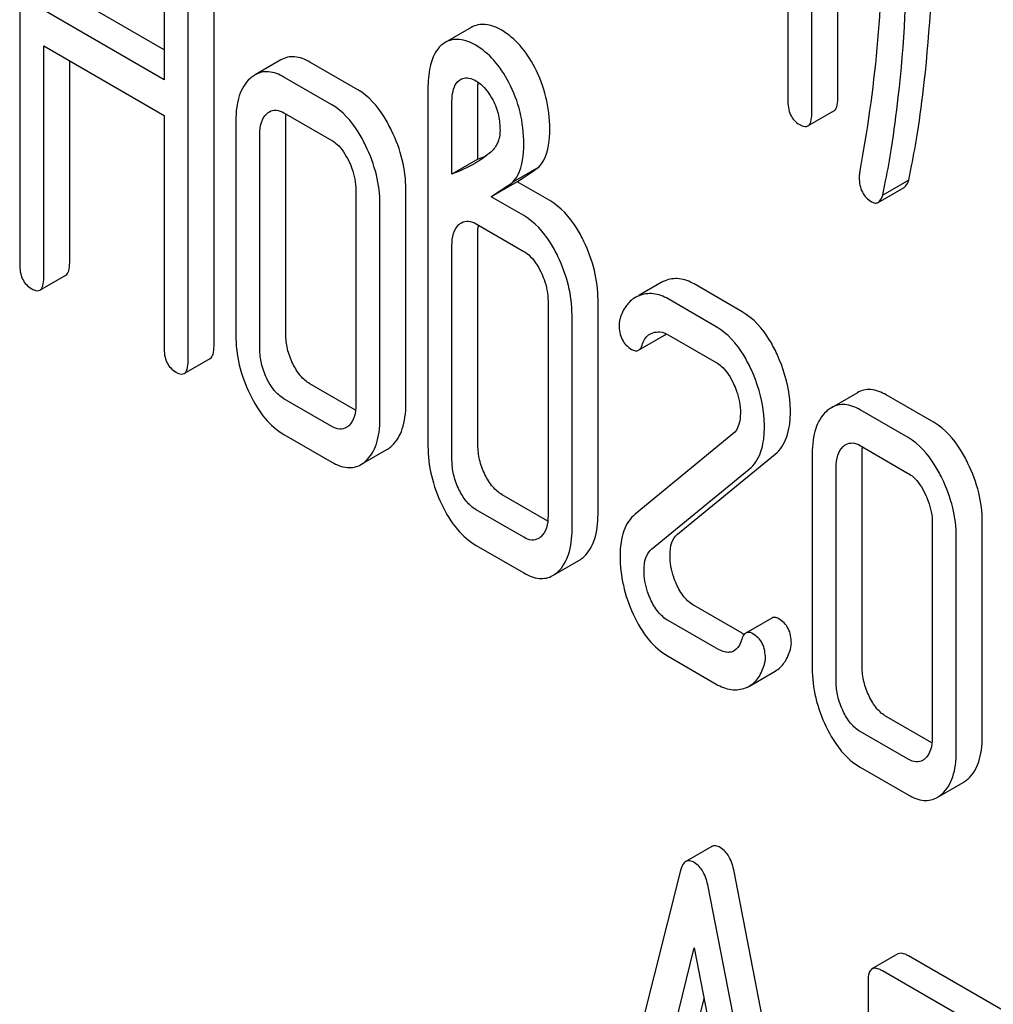
# Model space of a CAD drawing. Units: millimetres. Extents: x 0 to 2515, y -2 to 1778.
# Drawn here: x 1808 to 1816, y 1276 to 1284 of the extents above; entities that cross this region are included whole.
import ezdxf

# ---------------------------------------------------------------- set-up
doc = ezdxf.new("R2010")
doc.units = ezdxf.units.MM
doc.header["$LTSCALE"] = 138.323353
doc.layers.get('0').update_dxf_attribs({"linetype": 'CONTINUOUS'})

msp = doc.modelspace()

# ---------------------------------------------------------------- linework, layer by layer
at = {"color": 7, "linetype": 'Continuous'}
for p, q in [((1814.8247, 1283.2006), (1814.8247, 1286.9943)), ((1814.6126, 1283.0782), (1814.6126, 1286.8718)), ((1814.4164, 1286.6319), (1814.4164, 1283.1914)), ((1808.1428, 1285.6441), (1808.1428, 1281.8505)), ((1809.3218, 1284.9634), (1809.3218, 1283.3555)), ((1809.7301, 1281.179), (1809.7301, 1284.9726)), ((1809.5179, 1281.0565), (1809.5179, 1284.8502)), ((1809.3218, 1283.6004), (1808.5511, 1284.0454)), ((1809.3218, 1283.3555), (1808.3389, 1283.9229)), ((1811.8312, 1283.7816), (1811.6191, 1283.6591)), ((1808.3389, 1281.7372), (1808.3389, 1283.6311)), ((1808.3389, 1283.6311), (1809.3218, 1283.0637)), ((1811.6191, 1283.6591), (1811.5991, 1283.646)), ((1808.5511, 1281.8597), (1808.5511, 1283.5086)), ((1810.2772, 1283.5172), (1810.0651, 1283.3947)), ((1810.9051, 1283.2729), (1810.5128, 1283.4994)), ((1810.693, 1283.1504), (1810.3007, 1283.3769)), ((1811.7344, 1283.3522), (1811.7433, 1283.3579)), ((1811.4777, 1283.281), (1811.4777, 1280.3628)), ((1811.886, 1282.7066), (1811.886, 1283.2902)), ((1811.6739, 1282.5841), (1811.6739, 1283.1677)), ((1809.3218, 1283.0637), (1809.3218, 1281.1698)), ((1810.3007, 1283.0851), (1810.693, 1282.8586)), ((1814.5817, 1282.9779), (1814.7938, 1283.1003)), ((1809.9083, 1283.0198), (1809.9083, 1281.2689)), ((1810.3166, 1281.2781), (1810.3166, 1283.029)), ((1810.1045, 1281.1556), (1810.1045, 1282.9065)), ((1811.886, 1282.7066), (1811.6739, 1282.5841)), ((1812.3843, 1282.6407), (1812.1722, 1282.5182)), ((1812.2058, 1282.522), (1811.9936, 1282.3995)), ((1812.4726, 1282.3679), (1812.2058, 1282.522)), ((1815.4054, 1282.5356), (1815.1932, 1282.4132)), ((1810.8892, 1282.4535), (1810.8892, 1280.7026)), ((1811.2975, 1280.7118), (1811.2975, 1282.4627)), ((1815.1547, 1282.3537), (1815.3668, 1282.4761)), ((1811.0854, 1280.5893), (1811.0854, 1282.3402)), ((1812.2604, 1282.2454), (1811.9936, 1282.3995)), ((1811.872, 1282.1779), (1812.2604, 1281.9536)), ((1811.886, 1280.372), (1811.886, 1282.1229)), ((1811.6739, 1280.2496), (1811.6739, 1282.0005)), ((1808.308, 1281.6369), (1808.5202, 1281.7594)), ((1813.3832, 1281.6984), (1813.2008, 1281.5931)), ((1814.0439, 1281.4607), (1813.6516, 1281.6872)), ((1812.4586, 1281.5474), (1812.4586, 1279.7965)), ((1812.8669, 1279.8057), (1812.8669, 1281.5566)), ((1813.8318, 1281.3383), (1813.4394, 1281.5648)), ((1812.6547, 1279.6833), (1812.6547, 1281.4342)), ((1813.1978, 1281.147), (1813.41, 1281.2694)), ((1813.4394, 1281.273), (1813.8318, 1281.0464)), ((1809.487, 1280.9562), (1809.6992, 1281.0787)), ((1810.8866, 1280.6572), (1810.5128, 1280.873)), ((1810.693, 1280.524), (1810.3007, 1280.7505)), ((1814.9853, 1280.799), (1814.7732, 1280.6765)), ((1815.6133, 1280.5547), (1815.221, 1280.7812)), ((1815.4012, 1280.4322), (1815.0088, 1280.6587)), ((1810.3007, 1280.4587), (1810.693, 1280.2322)), ((1813.9691, 1280.4623), (1813.1707, 1279.8085)), ((1810.93, 1280.2125), (1811.1421, 1280.335)), ((1815.0088, 1280.3669), (1815.4012, 1280.1404)), ((1813.5162, 1279.6439), (1814.3146, 1280.2977)), ((1814.6165, 1280.3016), (1814.6165, 1278.5507)), ((1815.0248, 1278.5599), (1815.0248, 1280.3108)), ((1813.3041, 1279.5214), (1814.1025, 1280.1752)), ((1814.8126, 1278.4374), (1814.8126, 1280.1883)), ((1812.456, 1279.7511), (1812.0841, 1279.9658)), ((1812.2604, 1279.6191), (1811.872, 1279.8434)), ((1815.5973, 1279.7353), (1815.5973, 1277.9844)), ((1816.0056, 1277.9936), (1816.0056, 1279.7445)), ((1815.7935, 1277.8711), (1815.7935, 1279.622)), ((1811.872, 1279.5515), (1812.2604, 1279.3273)), ((1812.4979, 1279.3066), (1812.7101, 1279.429)), ((1814.0439, 1278.8344), (1813.6516, 1279.0609)), ((1814.2856, 1278.9593), (1814.0735, 1278.8368)), ((1813.8318, 1278.7119), (1813.4394, 1278.9384)), ((1813.4394, 1278.6466), (1813.8318, 1278.4201)), ((1814.1029, 1278.4035), (1814.3151, 1278.526)), ((1815.5948, 1277.939), (1815.221, 1278.1548)), ((1815.4012, 1277.8058), (1815.0088, 1278.0324)), ((1815.0088, 1277.7405), (1815.4012, 1277.514)), ((1815.6381, 1277.4943), (1815.8503, 1277.6168)), ((1813.7953, 1277.0927), (1813.5831, 1276.9702)), ((1813.5403, 1276.8961), (1812.7148, 1273.6083)), ((1814.8043, 1272.6469), (1813.9788, 1276.8879)), ((1814.5922, 1272.5244), (1813.7667, 1276.7654)), ((1813.236, 1274.5826), (1813.6535, 1276.2647)), ((1813.6535, 1276.2647), (1814.071, 1274.1006)), ((1815.3168, 1276.2158), (1815.1047, 1276.0933)), ((1816.8208, 1275.3813), (1815.4034, 1276.1997)), ((1816.6087, 1275.2589), (1815.1912, 1276.0772)), ((1815.0733, 1275.9994), (1815.0733, 1272.2058)), ((1813.4482, 1274.7051), (1813.733, 1275.8526))]:
    msp.add_line(p, q, dxfattribs=at)
for centre, radius, start, end in [((1804.2271, 1284.632), 10.968, 349.31163, 0.03456), ((1811.3243, 1284.1697), 1.5673, 291.0005, 293.76191), ((1812.2674, 1282.1286), 0.3812, 173.98706, 176.08429), ((1813.5046, 1281.4878), 0.243, 111.83148, 119.95497), ((1813.2924, 1281.3653), 0.243, 111.83148, 119.95497), ((1814.2272, 1279.1513), 0.3661, 239.95268, 242.91037), ((1813.9935, 1278.5934), 0.2192, 290.85384, 299.94562)]:
    msp.add_arc(centre, radius, start, end, dxfattribs=at)
for points, knots in [([(1815.4766, 1282.9198), (1815.4977, 1283.0575), (1815.5738, 1283.6305), (1815.6035, 1284.2093), (1815.6035, 1284.6478)], [0, 0, 0, 0, 0.241199, 1, 1, 1, 1]), ([(1815.2644, 1282.7973), (1815.2856, 1282.9351), (1815.3617, 1283.508), (1815.3914, 1284.0868), (1815.3914, 1284.5253)], [0, 0, 0, 0, 0.241199, 1, 1, 1, 1]), ([(1812.0802, 1283.7588), (1812.039, 1283.7826), (1811.9738, 1283.8099), (1811.8855, 1283.806), (1811.8481, 1283.7914), (1811.8312, 1283.7816)], [0, 0, 0, 0, 0.546966, 0.776172, 1, 1, 1, 1]), ([(1812.3503, 1283.4559), (1812.3162, 1283.5204), (1812.2411, 1283.6361), (1812.1354, 1283.727), (1812.0802, 1283.7588)], [0, 0, 0, 0, 0.534041, 1, 1, 1, 1]), ([(1811.5991, 1283.646), (1811.5781, 1283.6305), (1811.5283, 1283.5755), (1811.4846, 1283.4473), (1811.4777, 1283.3409), (1811.4777, 1283.281)], [0, 0, 0, 0, 0.197786, 0.546984, 1, 1, 1, 1]), ([(1811.8681, 1283.6363), (1811.8269, 1283.6601), (1811.7617, 1283.6875), (1811.6734, 1283.6836), (1811.6359, 1283.6689), (1811.6191, 1283.6591)], [0, 0, 0, 0, 0.546966, 0.776172, 1, 1, 1, 1]), ([(1812.1382, 1283.3334), (1812.1041, 1283.3979), (1812.029, 1283.5137), (1811.9232, 1283.6045), (1811.8681, 1283.6363)], [0, 0, 0, 0, 0.534041, 1, 1, 1, 1]), ([(1810.5128, 1283.4994), (1810.4744, 1283.5215), (1810.4128, 1283.5466), (1810.3294, 1283.5412), (1810.2936, 1283.5266), (1810.2772, 1283.5172)], [0, 0, 0, 0, 0.538617, 0.769649, 1, 1, 1, 1]), ([(1810.0651, 1283.3947), (1810.0615, 1283.3926), (1810.047, 1283.3837), (1810.0336, 1283.3731), (1810.0241, 1283.3644)], [0, 0, 0, 0, 0.242078, 1, 1, 1, 1]), ([(1810.3007, 1283.3769), (1810.2623, 1283.3991), (1810.2007, 1283.4241), (1810.1173, 1283.4187), (1810.0815, 1283.4042), (1810.0651, 1283.3947)], [0, 0, 0, 0, 0.538617, 0.769649, 1, 1, 1, 1]), ([(1812.4726, 1282.9516), (1812.4726, 1283.0396), (1812.453, 1283.2147), (1812.3905, 1283.3796), (1812.3503, 1283.4559)], [0, 0, 0, 0, 0.505248, 1, 1, 1, 1]), ([(1810.0241, 1283.3644), (1810.0043, 1283.3464), (1809.9686, 1283.3028), (1809.9326, 1283.222), (1809.9121, 1283.1258), (1809.9083, 1283.0566), (1809.9083, 1283.0198)], [0, 0, 0, 0, 0.214817, 0.445318, 0.704229, 1, 1, 1, 1]), ([(1811.6739, 1283.1677), (1811.6739, 1283.1868), (1811.6762, 1283.2508), (1811.6966, 1283.3249), (1811.7344, 1283.3522)], [0, 0, 0, 0, 0.290253, 1, 1, 1, 1]), ([(1811.7617, 1283.3661), (1811.7779, 1283.3714), (1811.8173, 1283.3723), (1811.8523, 1283.3566), (1811.8701, 1283.3463)], [0, 0, 0, 0, 0.453199, 1, 1, 1, 1]), ([(1811.8701, 1283.3463), (1811.8838, 1283.3383), (1811.9408, 1283.2975), (1811.9816, 1283.238), (1812.0069, 1283.1906)], [0, 0, 0, 0, 0.228253, 1, 1, 1, 1]), ([(1811.886, 1283.2902), (1811.886, 1283.2941), (1811.8861, 1283.3091), (1811.8868, 1283.324), (1811.8877, 1283.335)], [0, 0, 0, 0, 0.261288, 1, 1, 1, 1]), ([(1812.2604, 1282.8291), (1812.2604, 1282.9171), (1812.2409, 1283.0922), (1812.1784, 1283.2571), (1812.1382, 1283.3334)], [0, 0, 0, 0, 0.505248, 1, 1, 1, 1]), ([(1811.1808, 1282.9401), (1811.1624, 1282.978), (1811.0938, 1283.1051), (1810.9943, 1283.2214), (1810.9051, 1283.2729)], [0, 0, 0, 0, 0.290622, 1, 1, 1, 1]), ([(1810.9686, 1282.8176), (1810.9503, 1282.8556), (1810.8817, 1282.9826), (1810.7822, 1283.0989), (1810.693, 1283.1504)], [0, 0, 0, 0, 0.290622, 1, 1, 1, 1]), ([(1812.0069, 1283.1906), (1812.0282, 1283.1505), (1812.0583, 1283.0684), (1812.0662, 1282.9819), (1812.0662, 1282.9412)], [0, 0, 0, 0, 0.527648, 1, 1, 1, 1]), ([(1814.4164, 1283.1914), (1814.4164, 1283.1493), (1814.4243, 1283.0866), (1814.4691, 1283.0205), (1814.4985, 1282.9981), (1814.5145, 1282.9889)], [0, 0, 0, 0, 0.536392, 0.765875, 1, 1, 1, 1]), ([(1814.7938, 1283.1003), (1814.8056, 1283.1072), (1814.8238, 1283.1427), (1814.8247, 1283.1783), (1814.8247, 1283.2006)], [0, 0, 0, 0, 0.379509, 1, 1, 1, 1]), ([(1810.1045, 1282.9065), (1810.1045, 1282.9402), (1810.1092, 1283.0025), (1810.1408, 1283.0592), (1810.1614, 1283.0779)], [0, 0, 0, 0, 0.547731, 1, 1, 1, 1]), ([(1810.1831, 1283.094), (1810.199, 1283.1032), (1810.2416, 1283.1132), (1810.2812, 1283.0963), (1810.3007, 1283.0851)], [0, 0, 0, 0, 0.448649, 1, 1, 1, 1]), ([(1810.3166, 1283.029), (1810.3166, 1283.033), (1810.3168, 1283.0482), (1810.3177, 1283.0634), (1810.3189, 1283.0746)], [0, 0, 0, 0, 0.260889, 1, 1, 1, 1]), ([(1814.5817, 1282.9779), (1814.5935, 1282.9847), (1814.6117, 1283.0202), (1814.6126, 1283.0558), (1814.6126, 1283.0782)], [0, 0, 0, 0, 0.379509, 1, 1, 1, 1]), ([(1814.5145, 1282.9889), (1814.521, 1282.9851), (1814.541, 1282.9746), (1814.5681, 1282.97), (1814.5817, 1282.9779)], [0, 0, 0, 0, 0.325072, 1, 1, 1, 1]), ([(1811.2975, 1282.4627), (1811.2975, 1282.5426), (1811.2762, 1282.7079), (1811.2178, 1282.8636), (1811.1808, 1282.9401)], [0, 0, 0, 0, 0.484375, 1, 1, 1, 1]), ([(1812.0662, 1282.9412), (1812.0662, 1282.9062), (1812.0549, 1282.8404), (1812.0154, 1282.7869), (1811.9936, 1282.7672)], [0, 0, 0, 0, 0.543514, 1, 1, 1, 1]), ([(1812.3843, 1282.6407), (1812.3994, 1282.6582), (1812.46, 1282.7505), (1812.4726, 1282.8655), (1812.4726, 1282.9516)], [0, 0, 0, 0, 0.211868, 1, 1, 1, 1]), ([(1815.4054, 1282.5356), (1815.4132, 1282.5744), (1815.4386, 1282.7021), (1815.4628, 1282.8302), (1815.4766, 1282.9198)], [0, 0, 0, 0, 0.303707, 1, 1, 1, 1]), ([(1810.693, 1282.8586), (1810.7074, 1282.8503), (1810.7663, 1282.8066), (1810.8059, 1282.7422), (1810.8303, 1282.6917)], [0, 0, 0, 0, 0.228333, 1, 1, 1, 1]), ([(1811.0854, 1282.3402), (1811.0854, 1282.4201), (1811.0641, 1282.5855), (1811.0057, 1282.7411), (1810.9686, 1282.8176)], [0, 0, 0, 0, 0.484375, 1, 1, 1, 1]), ([(1812.1722, 1282.5182), (1812.1873, 1282.5357), (1812.2478, 1282.628), (1812.2604, 1282.7431), (1812.2604, 1282.8291)], [0, 0, 0, 0, 0.211868, 1, 1, 1, 1]), ([(1815.1932, 1282.4132), (1815.2011, 1282.4519), (1815.2265, 1282.5797), (1815.2506, 1282.7077), (1815.2644, 1282.7973)], [0, 0, 0, 0, 0.303707, 1, 1, 1, 1]), ([(1810.8303, 1282.6917), (1810.84, 1282.6719), (1810.8725, 1282.5965), (1810.8892, 1282.5136), (1810.8892, 1282.4535)], [0, 0, 0, 0, 0.268335, 1, 1, 1, 1]), ([(1812.2058, 1282.522), (1812.222, 1282.5331), (1812.2811, 1282.5732), (1812.3415, 1282.6115), (1812.3843, 1282.6407)], [0, 0, 0, 0, 0.27532, 1, 1, 1, 1]), ([(1815.0049, 1282.5978), (1815.0039, 1282.5946), (1815.0008, 1282.581), (1815.001, 1282.5669), (1815.001, 1282.5563)], [0, 0, 0, 0, 0.236693, 1, 1, 1, 1]), ([(1815.001, 1282.5563), (1815.001, 1282.5156), (1815.0105, 1282.4544), (1815.0555, 1282.3902), (1815.085, 1282.3677), (1815.101, 1282.3584)], [0, 0, 0, 0, 0.526775, 0.760784, 1, 1, 1, 1]), ([(1815.3668, 1282.4761), (1815.3709, 1282.4785), (1815.3897, 1282.494), (1815.3993, 1282.5175), (1815.4054, 1282.5356)], [0, 0, 0, 0, 0.199905, 1, 1, 1, 1]), ([(1815.1547, 1282.3537), (1815.1588, 1282.3561), (1815.1775, 1282.3715), (1815.1872, 1282.395), (1815.1932, 1282.4132)], [0, 0, 0, 0, 0.199905, 1, 1, 1, 1]), ([(1812.7511, 1282.0349), (1812.7329, 1282.0725), (1812.664, 1282.2003), (1812.5627, 1282.3159), (1812.4726, 1282.3679)], [0, 0, 0, 0, 0.28635, 1, 1, 1, 1]), ([(1815.101, 1282.3584), (1815.1099, 1282.3533), (1815.1277, 1282.3455), (1815.1474, 1282.3495), (1815.1547, 1282.3537)], [0, 0, 0, 0, 0.550614, 1, 1, 1, 1]), ([(1811.6739, 1282.0005), (1811.6739, 1282.0342), (1811.6786, 1282.0964), (1811.7102, 1282.1531), (1811.7308, 1282.1719)], [0, 0, 0, 0, 0.547731, 1, 1, 1, 1]), ([(1811.7516, 1282.1872), (1811.7678, 1282.1966), (1811.8116, 1282.2065), (1811.852, 1282.1894), (1811.872, 1282.1779)], [0, 0, 0, 0, 0.448885, 1, 1, 1, 1]), ([(1812.539, 1281.9125), (1812.5208, 1281.95), (1812.4518, 1282.0778), (1812.3506, 1282.1934), (1812.2604, 1282.2454)], [0, 0, 0, 0, 0.28635, 1, 1, 1, 1]), ([(1812.8669, 1281.5566), (1812.8669, 1281.6373), (1812.8461, 1281.8029), (1812.788, 1281.9589), (1812.7511, 1282.0349)], [0, 0, 0, 0, 0.488306, 1, 1, 1, 1]), ([(1812.2604, 1281.9536), (1812.2749, 1281.9453), (1812.3347, 1281.9016), (1812.375, 1281.8367), (1812.3997, 1281.7857)], [0, 0, 0, 0, 0.228161, 1, 1, 1, 1]), ([(1808.1428, 1281.8505), (1808.1428, 1281.8084), (1808.1507, 1281.7456), (1808.1955, 1281.6796), (1808.2249, 1281.6571), (1808.2409, 1281.6479)], [0, 0, 0, 0, 0.536392, 0.765875, 1, 1, 1, 1]), ([(1808.5202, 1281.7594), (1808.532, 1281.7662), (1808.5502, 1281.8017), (1808.5511, 1281.8374), (1808.5511, 1281.8597)], [0, 0, 0, 0, 0.379509, 1, 1, 1, 1]), ([(1812.6547, 1281.4342), (1812.6547, 1281.5148), (1812.634, 1281.6804), (1812.5758, 1281.8364), (1812.539, 1281.9125)], [0, 0, 0, 0, 0.488306, 1, 1, 1, 1]), ([(1812.3997, 1281.7857), (1812.4093, 1281.7658), (1812.4419, 1281.6904), (1812.4586, 1281.6076), (1812.4586, 1281.5474)], [0, 0, 0, 0, 0.268335, 1, 1, 1, 1]), ([(1808.308, 1281.6369), (1808.3199, 1281.6437), (1808.338, 1281.6792), (1808.3389, 1281.7149), (1808.3389, 1281.7372)], [0, 0, 0, 0, 0.379509, 1, 1, 1, 1]), ([(1813.6516, 1281.6872), (1813.6142, 1281.7088), (1813.5352, 1281.7403), (1813.4501, 1281.7278), (1813.4142, 1281.7134)], [0, 0, 0, 0, 0.527229, 1, 1, 1, 1]), ([(1808.2409, 1281.6479), (1808.2474, 1281.6442), (1808.2674, 1281.6336), (1808.2945, 1281.6291), (1808.308, 1281.6369)], [0, 0, 0, 0, 0.325072, 1, 1, 1, 1]), ([(1813.4394, 1281.5648), (1813.402, 1281.5864), (1813.3231, 1281.6178), (1813.238, 1281.6053), (1813.2021, 1281.5909)], [0, 0, 0, 0, 0.527229, 1, 1, 1, 1]), ([(1813.1711, 1281.5759), (1813.1418, 1281.5589), (1813.0871, 1281.5081), (1813.0574, 1281.4406), (1813.0465, 1281.4039)], [0, 0, 0, 0, 0.469583, 1, 1, 1, 1]), ([(1814.3292, 1281.1136), (1814.3113, 1281.1528), (1814.2421, 1281.2864), (1814.1373, 1281.4068), (1814.0439, 1281.4607)], [0, 0, 0, 0, 0.285713, 1, 1, 1, 1]), ([(1813.0465, 1281.4039), (1813.0452, 1281.3996), (1813.0408, 1281.3827), (1813.0392, 1281.3652), (1813.0392, 1281.3523)], [0, 0, 0, 0, 0.258651, 1, 1, 1, 1]), ([(1813.0392, 1281.3523), (1813.0392, 1281.3115), (1813.0489, 1281.25), (1813.0947, 1281.1855), (1813.1249, 1281.1627), (1813.1413, 1281.1533)], [0, 0, 0, 0, 0.522858, 0.757381, 1, 1, 1, 1]), ([(1813.3143, 1281.2887), (1813.3331, 1281.2945), (1813.3772, 1281.3), (1813.4192, 1281.2846), (1813.4394, 1281.273)], [0, 0, 0, 0, 0.456772, 1, 1, 1, 1]), ([(1814.1171, 1280.9911), (1814.0991, 1281.0303), (1814.03, 1281.1639), (1813.9252, 1281.2843), (1813.8318, 1281.3383)], [0, 0, 0, 0, 0.285713, 1, 1, 1, 1]), ([(1809.9083, 1281.2689), (1809.9083, 1281.1876), (1809.9276, 1281.0215), (1809.9854, 1280.8647), (1810.0221, 1280.7888)], [0, 0, 0, 0, 0.490734, 1, 1, 1, 1]), ([(1810.3735, 1281.0381), (1810.355, 1281.0763), (1810.3259, 1281.1546), (1810.3166, 1281.2377), (1810.3166, 1281.2781)], [0, 0, 0, 0, 0.512558, 1, 1, 1, 1]), ([(1813.2308, 1281.1983), (1813.236, 1281.2151), (1813.25, 1281.2464), (1813.2755, 1281.2699), (1813.2893, 1281.2778)], [0, 0, 0, 0, 0.525658, 1, 1, 1, 1]), ([(1809.3218, 1281.1698), (1809.3218, 1281.1277), (1809.3297, 1281.0649), (1809.3745, 1280.9989), (1809.4039, 1280.9765), (1809.4199, 1280.9673)], [0, 0, 0, 0, 0.536392, 0.765875, 1, 1, 1, 1]), ([(1809.6992, 1281.0787), (1809.711, 1281.0855), (1809.7292, 1281.121), (1809.7301, 1281.1567), (1809.7301, 1281.179)], [0, 0, 0, 0, 0.379509, 1, 1, 1, 1]), ([(1810.1614, 1280.9156), (1810.1424, 1280.9548), (1810.1134, 1281.0333), (1810.1045, 1281.1164), (1810.1045, 1281.1556)], [0, 0, 0, 0, 0.526577, 1, 1, 1, 1]), ([(1813.1413, 1281.1533), (1813.1508, 1281.1478), (1813.1693, 1281.1392), (1813.1903, 1281.1426), (1813.1978, 1281.147)], [0, 0, 0, 0, 0.559306, 1, 1, 1, 1]), ([(1813.1978, 1281.147), (1813.2015, 1281.1491), (1813.2177, 1281.1622), (1813.2259, 1281.1826), (1813.2308, 1281.1983)], [0, 0, 0, 0, 0.202771, 1, 1, 1, 1]), ([(1809.487, 1280.9562), (1809.4989, 1280.9631), (1809.517, 1280.9986), (1809.5179, 1281.0342), (1809.5179, 1281.0565)], [0, 0, 0, 0, 0.379509, 1, 1, 1, 1]), ([(1813.8318, 1281.0464), (1813.8466, 1281.0379), (1813.9074, 1280.9931), (1813.9486, 1280.9268), (1813.973, 1280.8744)], [0, 0, 0, 0, 0.2284, 1, 1, 1, 1]), ([(1814.4382, 1280.6436), (1814.4382, 1280.6826), (1814.4285, 1280.8441), (1814.3803, 1281.0021), (1814.3292, 1281.1136)], [0, 0, 0, 0, 0.241153, 1, 1, 1, 1]), ([(1809.4199, 1280.9673), (1809.4264, 1280.9635), (1809.4464, 1280.9529), (1809.4735, 1280.9484), (1809.487, 1280.9562)], [0, 0, 0, 0, 0.325072, 1, 1, 1, 1]), ([(1810.5128, 1280.873), (1810.4842, 1280.8895), (1810.4282, 1280.9387), (1810.3909, 1281.0022), (1810.3735, 1281.0381)], [0, 0, 0, 0, 0.453243, 1, 1, 1, 1]), ([(1814.2261, 1280.5211), (1814.2261, 1280.5601), (1814.2163, 1280.7216), (1814.1681, 1280.8796), (1814.1171, 1280.9911)], [0, 0, 0, 0, 0.241153, 1, 1, 1, 1]), ([(1810.3007, 1280.7505), (1810.2707, 1280.7678), (1810.2151, 1280.8177), (1810.1781, 1280.8812), (1810.1614, 1280.9156)], [0, 0, 0, 0, 0.474747, 1, 1, 1, 1]), ([(1813.973, 1280.8744), (1813.9824, 1280.8544), (1814.0138, 1280.778), (1814.0299, 1280.6948), (1814.0299, 1280.6344)], [0, 0, 0, 0, 0.268088, 1, 1, 1, 1]), ([(1815.221, 1280.7812), (1815.1826, 1280.8033), (1815.121, 1280.8284), (1815.0376, 1280.823), (1815.0018, 1280.8084), (1814.9853, 1280.799)], [0, 0, 0, 0, 0.538618, 0.769649, 1, 1, 1, 1]), ([(1810.0221, 1280.7888), (1810.0566, 1280.7176), (1810.1317, 1280.5912), (1810.2431, 1280.492), (1810.3007, 1280.4587)], [0, 0, 0, 0, 0.543085, 1, 1, 1, 1]), ([(1810.8892, 1280.7026), (1810.8892, 1280.6684), (1810.8841, 1280.6052), (1810.8512, 1280.5484), (1810.8303, 1280.5294)], [0, 0, 0, 0, 0.547634, 1, 1, 1, 1]), ([(1811.1818, 1280.3642), (1811.222, 1280.4009), (1811.2677, 1280.4807), (1811.2935, 1280.6031), (1811.2975, 1280.6739), (1811.2975, 1280.7118)], [0, 0, 0, 0, 0.435703, 0.696881, 1, 1, 1, 1]), ([(1814.3146, 1280.2977), (1814.3354, 1280.3144), (1814.3734, 1280.3563), (1814.4119, 1280.4369), (1814.4342, 1280.5347), (1814.4382, 1280.6056), (1814.4382, 1280.6436)], [0, 0, 0, 0, 0.211146, 0.439595, 0.699427, 1, 1, 1, 1]), ([(1814.7322, 1280.6462), (1814.7124, 1280.6282), (1814.6768, 1280.5846), (1814.6408, 1280.5038), (1814.6202, 1280.4076), (1814.6165, 1280.3384), (1814.6165, 1280.3016)], [0, 0, 0, 0, 0.214817, 0.445318, 0.70423, 1, 1, 1, 1]), ([(1814.7732, 1280.6765), (1814.7696, 1280.6744), (1814.7552, 1280.6655), (1814.7417, 1280.6549), (1814.7322, 1280.6462)], [0, 0, 0, 0, 0.242079, 1, 1, 1, 1]), ([(1815.0088, 1280.6587), (1814.9704, 1280.6809), (1814.9088, 1280.7059), (1814.8255, 1280.7005), (1814.7896, 1280.686), (1814.7732, 1280.6765)], [0, 0, 0, 0, 0.538618, 0.769649, 1, 1, 1, 1]), ([(1810.9696, 1280.2418), (1811.0099, 1280.2784), (1811.0556, 1280.3583), (1811.0814, 1280.4806), (1811.0854, 1280.5514), (1811.0854, 1280.5893)], [0, 0, 0, 0, 0.435703, 0.696881, 1, 1, 1, 1]), ([(1814.0299, 1280.6344), (1814.0299, 1280.6002), (1814.0243, 1280.5372), (1813.9909, 1280.4801), (1813.9691, 1280.4623)], [0, 0, 0, 0, 0.54855, 1, 1, 1, 1]), ([(1810.8099, 1280.5143), (1810.7941, 1280.5052), (1810.7515, 1280.4958), (1810.7124, 1280.5128), (1810.693, 1280.524)], [0, 0, 0, 0, 0.448124, 1, 1, 1, 1]), ([(1814.1025, 1280.1752), (1814.1233, 1280.1919), (1814.1612, 1280.2339), (1814.1998, 1280.3144), (1814.222, 1280.4122), (1814.2261, 1280.4832), (1814.2261, 1280.5211)], [0, 0, 0, 0, 0.211146, 0.439595, 0.699427, 1, 1, 1, 1]), ([(1815.8889, 1280.2219), (1815.8705, 1280.2598), (1815.8019, 1280.3869), (1815.7024, 1280.5032), (1815.6133, 1280.5547)], [0, 0, 0, 0, 0.290622, 1, 1, 1, 1]), ([(1815.6768, 1280.0994), (1815.6584, 1280.1374), (1815.5898, 1280.2644), (1815.4903, 1280.3807), (1815.4012, 1280.4322)], [0, 0, 0, 0, 0.290622, 1, 1, 1, 1]), ([(1811.1421, 1280.335), (1811.1456, 1280.337), (1811.1595, 1280.3456), (1811.1725, 1280.3559), (1811.1818, 1280.3642)], [0, 0, 0, 0, 0.241898, 1, 1, 1, 1]), ([(1811.4777, 1280.3628), (1811.4777, 1280.2824), (1811.4974, 1280.1172), (1811.5545, 1279.9612), (1811.591, 1279.8852)], [0, 0, 0, 0, 0.488298, 1, 1, 1, 1]), ([(1811.9429, 1280.132), (1811.9244, 1280.1702), (1811.8952, 1280.2485), (1811.886, 1280.3317), (1811.886, 1280.372)], [0, 0, 0, 0, 0.512558, 1, 1, 1, 1]), ([(1814.8126, 1280.1883), (1814.8126, 1280.222), (1814.8173, 1280.2843), (1814.849, 1280.341), (1814.8695, 1280.3598)], [0, 0, 0, 0, 0.54773, 1, 1, 1, 1]), ([(1814.8913, 1280.3758), (1814.9071, 1280.385), (1814.9498, 1280.395), (1814.9893, 1280.3782), (1815.0088, 1280.3669)], [0, 0, 0, 0, 0.44865, 1, 1, 1, 1]), ([(1815.0248, 1280.3108), (1815.0248, 1280.3148), (1815.025, 1280.33), (1815.0258, 1280.3452), (1815.027, 1280.3564)], [0, 0, 0, 0, 0.260889, 1, 1, 1, 1]), ([(1810.93, 1280.2125), (1810.9334, 1280.2145), (1810.9474, 1280.2231), (1810.9604, 1280.2334), (1810.9696, 1280.2418)], [0, 0, 0, 0, 0.241898, 1, 1, 1, 1]), ([(1811.7308, 1280.0095), (1811.7118, 1280.0488), (1811.6828, 1280.1272), (1811.6739, 1280.2104), (1811.6739, 1280.2496)], [0, 0, 0, 0, 0.526577, 1, 1, 1, 1]), ([(1810.693, 1280.2322), (1810.7317, 1280.2099), (1810.7934, 1280.1842), (1810.8774, 1280.1886), (1810.9135, 1280.203), (1810.93, 1280.2125)], [0, 0, 0, 0, 0.539725, 0.770394, 1, 1, 1, 1]), ([(1816.0056, 1279.7445), (1816.0056, 1279.8244), (1815.9844, 1279.9898), (1815.926, 1280.1454), (1815.8889, 1280.2219)], [0, 0, 0, 0, 0.484375, 1, 1, 1, 1]), ([(1812.0841, 1279.9658), (1812.0552, 1279.9825), (1811.9986, 1280.032), (1811.9604, 1280.0959), (1811.9429, 1280.132)], [0, 0, 0, 0, 0.453941, 1, 1, 1, 1]), ([(1815.4012, 1280.1404), (1815.4155, 1280.1321), (1815.4744, 1280.0884), (1815.514, 1280.024), (1815.5385, 1279.9735)], [0, 0, 0, 0, 0.228333, 1, 1, 1, 1]), ([(1815.7935, 1279.622), (1815.7935, 1279.7019), (1815.7723, 1279.8673), (1815.7139, 1280.0229), (1815.6768, 1280.0994)], [0, 0, 0, 0, 0.484375, 1, 1, 1, 1]), ([(1811.872, 1279.8434), (1811.8418, 1279.8608), (1811.7855, 1279.9109), (1811.7476, 1279.9748), (1811.7308, 1280.0095)], [0, 0, 0, 0, 0.474718, 1, 1, 1, 1]), ([(1815.5385, 1279.9735), (1815.5481, 1279.9537), (1815.5807, 1279.8783), (1815.5973, 1279.7954), (1815.5973, 1279.7353)], [0, 0, 0, 0, 0.268335, 1, 1, 1, 1]), ([(1811.591, 1279.8852), (1811.6256, 1279.813), (1811.7016, 1279.6852), (1811.814, 1279.585), (1811.872, 1279.5515)], [0, 0, 0, 0, 0.544589, 1, 1, 1, 1]), ([(1812.4586, 1279.7965), (1812.4586, 1279.7624), (1812.4535, 1279.6991), (1812.4206, 1279.6423), (1812.3997, 1279.6233)], [0, 0, 0, 0, 0.547634, 1, 1, 1, 1]), ([(1812.7516, 1279.4601), (1812.7916, 1279.4972), (1812.8558, 1279.6105), (1812.8669, 1279.7362), (1812.8669, 1279.8057)], [0, 0, 0, 0, 0.439641, 1, 1, 1, 1]), ([(1813.1707, 1279.8085), (1813.15, 1279.7912), (1813.1123, 1279.7489), (1813.0734, 1279.6684), (1813.0511, 1279.5711), (1813.0471, 1279.5004), (1813.0471, 1279.4626)], [0, 0, 0, 0, 0.213712, 0.44201, 0.700282, 1, 1, 1, 1]), ([(1812.5395, 1279.3376), (1812.5794, 1279.3748), (1812.6436, 1279.488), (1812.6547, 1279.6137), (1812.6547, 1279.6833)], [0, 0, 0, 0, 0.439641, 1, 1, 1, 1]), ([(1812.3794, 1279.6083), (1812.3633, 1279.599), (1812.3197, 1279.59), (1812.2802, 1279.6077), (1812.2604, 1279.6191)], [0, 0, 0, 0, 0.447427, 1, 1, 1, 1]), ([(1813.4554, 1279.4718), (1813.4554, 1279.5068), (1813.4602, 1279.5703), (1813.495, 1279.6265), (1813.5162, 1279.6439)], [0, 0, 0, 0, 0.560927, 1, 1, 1, 1]), ([(1813.2433, 1279.3493), (1813.2433, 1279.3836), (1813.248, 1279.447), (1813.2823, 1279.5036), (1813.3041, 1279.5214)], [0, 0, 0, 0, 0.549662, 1, 1, 1, 1]), ([(1812.7101, 1279.429), (1812.7137, 1279.4311), (1812.7284, 1279.4403), (1812.742, 1279.4512), (1812.7516, 1279.4601)], [0, 0, 0, 0, 0.241158, 1, 1, 1, 1]), ([(1813.0471, 1279.4626), (1813.0471, 1279.3834), (1813.0657, 1279.2207), (1813.1195, 1279.0664), (1813.154, 1278.991)], [0, 0, 0, 0, 0.488697, 1, 1, 1, 1]), ([(1813.5075, 1279.2362), (1813.499, 1279.255), (1813.4692, 1279.3301), (1813.4554, 1279.4117), (1813.4554, 1279.4718)], [0, 0, 0, 0, 0.255518, 1, 1, 1, 1]), ([(1812.2604, 1279.3273), (1812.2994, 1279.3048), (1812.3612, 1279.2787), (1812.4454, 1279.2827), (1812.4815, 1279.2971), (1812.4979, 1279.3066)], [0, 0, 0, 0, 0.541503, 0.771413, 1, 1, 1, 1]), ([(1812.4979, 1279.3066), (1812.5016, 1279.3087), (1812.5163, 1279.3178), (1812.5299, 1279.3287), (1812.5395, 1279.3376)], [0, 0, 0, 0, 0.241158, 1, 1, 1, 1]), ([(1813.2953, 1279.1138), (1813.2864, 1279.1335), (1813.2568, 1279.2087), (1813.2433, 1279.2903), (1813.2433, 1279.3493)], [0, 0, 0, 0, 0.268625, 1, 1, 1, 1]), ([(1813.6516, 1279.0609), (1813.6212, 1279.0784), (1813.5624, 1279.1306), (1813.5245, 1279.1983), (1813.5075, 1279.2362)], [0, 0, 0, 0, 0.457658, 1, 1, 1, 1]), ([(1813.4394, 1278.9384), (1813.4079, 1278.9566), (1813.3494, 1279.0094), (1813.3118, 1279.0771), (1813.2953, 1279.1138)], [0, 0, 0, 0, 0.475215, 1, 1, 1, 1]), ([(1813.154, 1278.991), (1813.1881, 1278.9166), (1813.2645, 1278.7843), (1813.3797, 1278.6811), (1813.4394, 1278.6466)], [0, 0, 0, 0, 0.542501, 1, 1, 1, 1]), ([(1814.3441, 1278.9529), (1814.3343, 1278.9586), (1814.3151, 1278.9673), (1814.2934, 1278.9638), (1814.2856, 1278.9593)], [0, 0, 0, 0, 0.557056, 1, 1, 1, 1]), ([(1814.4461, 1278.7539), (1814.4461, 1278.7949), (1814.4334, 1278.8753), (1814.3757, 1278.9346), (1814.3441, 1278.9529)], [0, 0, 0, 0, 0.528563, 1, 1, 1, 1]), ([(1814.0735, 1278.8368), (1814.0699, 1278.8348), (1814.0539, 1278.822), (1814.0458, 1278.802), (1814.0413, 1278.7866)], [0, 0, 0, 0, 0.205112, 1, 1, 1, 1]), ([(1814.1319, 1278.8304), (1814.1221, 1278.8361), (1814.103, 1278.8448), (1814.0813, 1278.8413), (1814.0735, 1278.8368)], [0, 0, 0, 0, 0.557056, 1, 1, 1, 1]), ([(1814.2339, 1278.6315), (1814.2339, 1278.6724), (1814.2212, 1278.7528), (1814.1636, 1278.8122), (1814.1319, 1278.8304)], [0, 0, 0, 0, 0.528563, 1, 1, 1, 1]), ([(1814.0413, 1278.7866), (1814.0384, 1278.7765), (1814.0261, 1278.7404), (1814.003, 1278.705), (1813.9788, 1278.691)], [0, 0, 0, 0, 0.274186, 1, 1, 1, 1]), ([(1814.4378, 1278.7034), (1814.439, 1278.7073), (1814.4434, 1278.7238), (1814.4461, 1278.7409), (1814.4461, 1278.7539)], [0, 0, 0, 0, 0.235916, 1, 1, 1, 1]), ([(1813.9788, 1278.691), (1813.9692, 1278.6854), (1813.9466, 1278.6777), (1813.8942, 1278.6801), (1813.8564, 1278.6977), (1813.8318, 1278.7119)], [0, 0, 0, 0, 0.215047, 0.449334, 1, 1, 1, 1]), ([(1814.3151, 1278.526), (1814.3442, 1278.5428), (1814.3987, 1278.5961), (1814.4268, 1278.6654), (1814.4378, 1278.7034)], [0, 0, 0, 0, 0.459156, 1, 1, 1, 1]), ([(1814.1029, 1278.4035), (1814.1321, 1278.4203), (1814.1865, 1278.4736), (1814.2147, 1278.5429), (1814.2257, 1278.581)], [0, 0, 0, 0, 0.459156, 1, 1, 1, 1]), ([(1814.2257, 1278.581), (1814.2268, 1278.5848), (1814.2312, 1278.6013), (1814.2339, 1278.6184), (1814.2339, 1278.6315)], [0, 0, 0, 0, 0.235916, 1, 1, 1, 1]), ([(1815.0817, 1278.3199), (1815.0632, 1278.3581), (1815.034, 1278.4364), (1815.0248, 1278.5196), (1815.0248, 1278.5599)], [0, 0, 0, 0, 0.512557, 1, 1, 1, 1]), ([(1814.6165, 1278.5507), (1814.6165, 1278.4695), (1814.6358, 1278.3033), (1814.6935, 1278.1465), (1814.7303, 1278.0706)], [0, 0, 0, 0, 0.490733, 1, 1, 1, 1]), ([(1813.8318, 1278.4201), (1813.8697, 1278.3982), (1813.9486, 1278.3655), (1814.0351, 1278.3747), (1814.0716, 1278.3886)], [0, 0, 0, 0, 0.52845, 1, 1, 1, 1]), ([(1814.8695, 1278.1974), (1814.8505, 1278.2366), (1814.8216, 1278.3151), (1814.8126, 1278.3982), (1814.8126, 1278.4374)], [0, 0, 0, 0, 0.526577, 1, 1, 1, 1]), ([(1815.221, 1278.1548), (1815.1924, 1278.1713), (1815.1363, 1278.2205), (1815.099, 1278.284), (1815.0817, 1278.3199)], [0, 0, 0, 0, 0.45324, 1, 1, 1, 1]), ([(1815.0088, 1278.0324), (1814.9789, 1278.0496), (1814.9232, 1278.0995), (1814.8862, 1278.163), (1814.8695, 1278.1974)], [0, 0, 0, 0, 0.474748, 1, 1, 1, 1]), ([(1814.7303, 1278.0706), (1814.7647, 1277.9995), (1814.8399, 1277.873), (1814.9512, 1277.7738), (1815.0088, 1277.7405)], [0, 0, 0, 0, 0.543085, 1, 1, 1, 1]), ([(1815.8899, 1277.6461), (1815.9302, 1277.6827), (1815.9758, 1277.7625), (1816.0017, 1277.8849), (1816.0056, 1277.9557), (1816.0056, 1277.9936)], [0, 0, 0, 0, 0.435704, 0.696882, 1, 1, 1, 1]), ([(1815.5973, 1277.9844), (1815.5973, 1277.9503), (1815.5922, 1277.887), (1815.5594, 1277.8302), (1815.5385, 1277.8112)], [0, 0, 0, 0, 0.547635, 1, 1, 1, 1]), ([(1815.6778, 1277.5236), (1815.7181, 1277.5603), (1815.7637, 1277.6401), (1815.7895, 1277.7624), (1815.7935, 1277.8332), (1815.7935, 1277.8711)], [0, 0, 0, 0, 0.435704, 0.696882, 1, 1, 1, 1]), ([(1815.5181, 1277.7961), (1815.5023, 1277.787), (1815.4596, 1277.7776), (1815.4206, 1277.7946), (1815.4012, 1277.8058)], [0, 0, 0, 0, 0.448124, 1, 1, 1, 1]), ([(1815.8503, 1277.6168), (1815.8537, 1277.6188), (1815.8677, 1277.6274), (1815.8807, 1277.6377), (1815.8899, 1277.6461)], [0, 0, 0, 0, 0.241898, 1, 1, 1, 1]), ([(1815.4012, 1277.514), (1815.4399, 1277.4917), (1815.5016, 1277.466), (1815.5856, 1277.4704), (1815.6217, 1277.4848), (1815.6381, 1277.4943)], [0, 0, 0, 0, 0.539727, 0.770396, 1, 1, 1, 1]), ([(1815.6381, 1277.4943), (1815.6416, 1277.4963), (1815.6556, 1277.5049), (1815.6686, 1277.5152), (1815.6778, 1277.5236)], [0, 0, 0, 0, 0.241898, 1, 1, 1, 1]), ([(1813.8656, 1277.0846), (1813.8537, 1277.0914), (1813.8307, 1277.1021), (1813.8046, 1277.098), (1813.7953, 1277.0927)], [0, 0, 0, 0, 0.561054, 1, 1, 1, 1]), ([(1813.9788, 1276.8879), (1813.9707, 1276.9305), (1813.9492, 1277.0064), (1813.8951, 1277.0676), (1813.8656, 1277.0846)], [0, 0, 0, 0, 0.560203, 1, 1, 1, 1]), ([(1813.5831, 1276.9702), (1813.5782, 1276.9673), (1813.5557, 1276.9483), (1813.546, 1276.9187), (1813.5403, 1276.8961)], [0, 0, 0, 0, 0.197354, 1, 1, 1, 1]), ([(1813.6535, 1276.9621), (1813.6416, 1276.969), (1813.6186, 1276.9797), (1813.5924, 1276.9756), (1813.5831, 1276.9702)], [0, 0, 0, 0, 0.561054, 1, 1, 1, 1]), ([(1813.7667, 1276.7654), (1813.7585, 1276.808), (1813.7371, 1276.8839), (1813.683, 1276.9451), (1813.6535, 1276.9621)], [0, 0, 0, 0, 0.560203, 1, 1, 1, 1]), ([(1815.4034, 1276.1997), (1815.3947, 1276.2047), (1815.369, 1276.2183), (1815.334, 1276.2257), (1815.3168, 1276.2158)], [0, 0, 0, 0, 0.33601, 1, 1, 1, 1]), ([(1815.1047, 1276.0933), (1815.093, 1276.0866), (1815.0745, 1276.054), (1815.0733, 1276.02), (1815.0733, 1275.9994)], [0, 0, 0, 0, 0.395534, 1, 1, 1, 1]), ([(1815.1912, 1276.0772), (1815.1825, 1276.0822), (1815.1569, 1276.0958), (1815.1219, 1276.1033), (1815.1047, 1276.0933)], [0, 0, 0, 0, 0.33601, 1, 1, 1, 1])]:
    msp.add_open_spline(points, degree=3, knots=knots, dxfattribs=at)
for points in [[(1811.7433, 1283.3579), (1811.7491, 1283.3613), (1811.7553, 1283.364), (1811.7617, 1283.3661)], [(1810.1614, 1283.0779), (1810.168, 1283.084), (1810.1753, 1283.0895), (1810.1831, 1283.094)], [(1811.9936, 1282.7672), (1811.9531, 1282.7302), (1811.9074, 1282.6987), (1811.8598, 1282.6713)], [(1811.8598, 1282.6713), (1811.8006, 1282.637), (1811.7378, 1282.6087), (1811.6739, 1282.5841)], [(1811.9936, 1282.3995), (1812.0524, 1282.4401), (1812.1131, 1282.478), (1812.1722, 1282.5182)], [(1811.7308, 1282.1719), (1811.7371, 1282.1777), (1811.7441, 1282.1829), (1811.7516, 1282.1872)], [(1811.886, 1282.1229), (1811.886, 1282.1335), (1811.8863, 1282.1441), (1811.8871, 1282.1546)], [(1813.2893, 1281.2778), (1813.2971, 1281.2824), (1813.3056, 1281.286), (1813.3143, 1281.2887)], [(1813.41, 1281.2694), (1813.4151, 1281.2724), (1813.4197, 1281.2766), (1813.4235, 1281.2812)], [(1810.8303, 1280.5294), (1810.8241, 1280.5237), (1810.8172, 1280.5185), (1810.8099, 1280.5143)], [(1814.8695, 1280.3598), (1814.8762, 1280.3658), (1814.8835, 1280.3713), (1814.8913, 1280.3758)], [(1812.3997, 1279.6233), (1812.3935, 1279.6176), (1812.3867, 1279.6125), (1812.3794, 1279.6083)], [(1815.5385, 1277.8112), (1815.5322, 1277.8055), (1815.5254, 1277.8003), (1815.5181, 1277.7961)]]:
    msp.add_open_spline(points, degree=3, dxfattribs=at)

doc.saveas('drawing.dxf')
